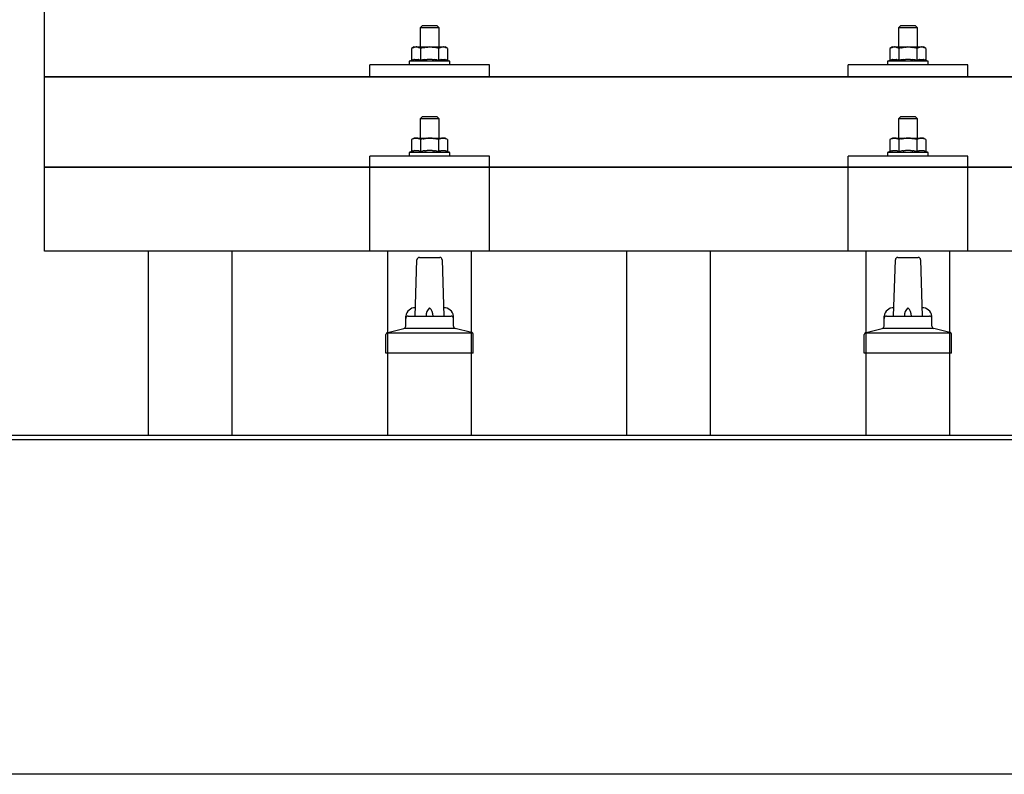
# Model space of a CAD drawing. Units: millimetres. Extents: x 0 to 25230, y 0 to 17820.
# Drawn here: x 3056 to 3468, y 8056 to 8371 of the extents above; entities that cross this region are included whole.
import ezdxf

# ---------------------------------------------------------------- set-up
doc = ezdxf.new("R2010")
doc.units = ezdxf.units.MM
doc.layers.add('YKK_13', color=4, linetype='Continuous', lineweight=30)
doc.layers.add('YKK_A1', color=4, linetype='Continuous', lineweight=30)

msp = doc.modelspace()

# ---------------------------------------------------------------- linework, layer by layer
at = {"layer": 'YKK_13'}
for p, q in [((3066.61, 8274.77), (3066.61, 8462.63)), ((3224.61, 8369.06), (3223.61, 8368.06)), ((3224.61, 8369.06), (3230.61, 8369.06)), ((3230.61, 8369.06), (3231.61, 8368.06)), ((3424.61, 8369.06), (3423.61, 8368.06)), ((3424.61, 8369.06), (3430.61, 8369.06)), ((3430.61, 8369.06), (3431.61, 8368.06)), ((3231.61, 8368.06), (3223.61, 8368.06)), ((3223.61, 8368.06), (3223.61, 8360.06)), ((3231.61, 8360.06), (3231.61, 8368.06)), ((3431.61, 8368.06), (3423.61, 8368.06)), ((3423.61, 8368.06), (3423.61, 8360.06)), ((3431.61, 8360.06), (3431.61, 8368.06)), ((3221.11, 8360.06), (3220.1, 8359.47)), ((3220.72, 8359.8), (3220.1, 8359.47)), ((3220.1, 8359.47), (3220.1, 8354.47)), ((3220.72, 8359.8), (3220.78, 8359.83)), ((3220.78, 8359.83), (3220.84, 8359.86)), ((3220.84, 8359.86), (3220.9, 8359.89)), ((3220.9, 8359.89), (3220.96, 8359.91)), ((3220.96, 8359.91), (3221.03, 8359.93)), ((3221.03, 8359.93), (3221.09, 8359.95)), ((3221.09, 8359.95), (3221.15, 8359.96)), ((3221.11, 8360.06), (3234.11, 8360.06)), ((3221.15, 8359.96), (3221.21, 8359.98)), ((3221.21, 8359.98), (3221.28, 8359.99)), ((3221.28, 8359.99), (3221.34, 8359.99)), ((3221.98, 8360.06), (3221.34, 8359.99)), ((3222.23, 8360.05), (3222.04, 8360.05)), ((3222.31, 8360.04), (3222.23, 8360.05)), ((3222.4, 8360.03), (3222.31, 8360.04)), ((3222.5, 8360.02), (3222.4, 8360.03)), ((3222.68, 8359.99), (3222.5, 8360.02)), ((3222.68, 8359.99), (3222.74, 8359.97)), ((3222.74, 8359.97), (3222.8, 8359.96)), ((3222.8, 8359.96), (3222.87, 8359.94)), ((3222.87, 8359.94), (3222.93, 8359.92)), ((3222.93, 8359.92), (3222.99, 8359.9)), ((3222.99, 8359.9), (3223.05, 8359.88)), ((3223.05, 8359.88), (3223.11, 8359.86)), ((3223.11, 8359.86), (3223.17, 8359.83)), ((3223.17, 8359.83), (3223.23, 8359.8)), ((3223.86, 8359.47), (3223.23, 8359.8)), ((3224.89, 8359.75), (3223.86, 8359.47)), ((3223.86, 8359.47), (3223.86, 8354.47)), ((3224.89, 8359.75), (3224.99, 8359.77)), ((3224.99, 8359.77), (3225.09, 8359.79)), ((3225.09, 8359.79), (3225.2, 8359.82)), ((3225.2, 8359.82), (3225.3, 8359.84)), ((3225.3, 8359.84), (3225.42, 8359.86)), ((3225.42, 8359.86), (3225.53, 8359.88)), ((3225.53, 8359.88), (3225.65, 8359.9)), ((3225.65, 8359.9), (3225.77, 8359.92)), ((3225.77, 8359.92), (3225.89, 8359.94)), ((3226.14, 8359.97), (3225.89, 8359.94)), ((3226.14, 8359.97), (3226.25, 8359.98)), ((3226.25, 8359.98), (3226.36, 8360)), ((3226.36, 8360), (3226.47, 8360.01)), ((3226.47, 8360.01), (3226.57, 8360.02)), ((3226.57, 8360.02), (3226.66, 8360.02)), ((3226.66, 8360.02), (3226.75, 8360.03)), ((3226.75, 8360.03), (3226.84, 8360.04)), ((3227.61, 8360.06), (3226.84, 8360.04)), ((3228.7, 8360.01), (3227.61, 8360.06)), ((3228.7, 8360.01), (3228.81, 8360)), ((3228.81, 8360), (3228.91, 8359.99)), ((3228.91, 8359.99), (3229.02, 8359.98)), ((3229.02, 8359.98), (3229.13, 8359.97)), ((3229.13, 8359.97), (3229.25, 8359.96)), ((3229.25, 8359.96), (3229.36, 8359.94)), ((3229.36, 8359.94), (3229.48, 8359.92)), ((3229.48, 8359.92), (3229.6, 8359.9)), ((3229.6, 8359.9), (3229.73, 8359.87)), ((3230.08, 8359.8), (3229.73, 8359.87)), ((3230.29, 8359.76), (3230.08, 8359.8)), ((3230.48, 8359.71), (3230.29, 8359.76)), ((3230.65, 8359.67), (3230.48, 8359.71)), ((3231.36, 8359.47), (3230.65, 8359.67)), ((3231.97, 8359.8), (3231.36, 8359.47)), ((3231.36, 8359.47), (3231.36, 8354.47)), ((3231.97, 8359.8), (3232.04, 8359.83)), ((3232.04, 8359.83), (3232.1, 8359.86)), ((3232.1, 8359.86), (3232.16, 8359.89)), ((3232.16, 8359.89), (3232.22, 8359.91)), ((3232.22, 8359.91), (3232.28, 8359.93)), ((3232.28, 8359.93), (3232.35, 8359.95)), ((3232.35, 8359.95), (3232.41, 8359.96)), ((3232.41, 8359.96), (3232.47, 8359.98)), ((3232.47, 8359.98), (3232.54, 8359.99)), ((3232.54, 8359.99), (3232.6, 8359.99)), ((3233.24, 8360.06), (3232.6, 8359.99)), ((3233.49, 8360.05), (3233.3, 8360.05)), ((3233.57, 8360.04), (3233.49, 8360.05)), ((3233.66, 8360.03), (3233.57, 8360.04)), ((3233.76, 8360.02), (3233.66, 8360.03)), ((3233.94, 8359.99), (3233.76, 8360.02)), ((3233.94, 8359.99), (3234, 8359.97)), ((3234, 8359.97), (3234.06, 8359.96)), ((3234.06, 8359.96), (3234.13, 8359.94)), ((3235.12, 8359.47), (3234.11, 8360.06)), ((3234.13, 8359.94), (3234.19, 8359.92)), ((3234.19, 8359.92), (3234.25, 8359.9)), ((3234.25, 8359.9), (3234.31, 8359.88)), ((3234.31, 8359.88), (3234.37, 8359.86)), ((3234.37, 8359.86), (3234.43, 8359.83)), ((3234.43, 8359.83), (3234.48, 8359.8)), ((3235.12, 8359.47), (3234.48, 8359.8)), ((3235.12, 8359.47), (3235.12, 8354.47)), ((3421.11, 8360.06), (3420.1, 8359.47)), ((3420.72, 8359.8), (3420.1, 8359.47)), ((3420.1, 8359.47), (3420.1, 8354.47)), ((3420.72, 8359.8), (3420.78, 8359.83)), ((3420.78, 8359.83), (3420.84, 8359.86)), ((3420.84, 8359.86), (3420.9, 8359.89)), ((3420.9, 8359.89), (3420.96, 8359.91)), ((3420.96, 8359.91), (3421.03, 8359.93)), ((3421.03, 8359.93), (3421.09, 8359.95)), ((3421.09, 8359.95), (3421.15, 8359.96)), ((3421.11, 8360.06), (3434.11, 8360.06)), ((3421.15, 8359.96), (3421.21, 8359.98)), ((3421.21, 8359.98), (3421.28, 8359.99)), ((3421.28, 8359.99), (3421.34, 8359.99)), ((3421.98, 8360.06), (3421.34, 8359.99)), ((3422.23, 8360.05), (3422.04, 8360.05)), ((3422.31, 8360.04), (3422.23, 8360.05)), ((3422.4, 8360.03), (3422.31, 8360.04)), ((3422.5, 8360.02), (3422.4, 8360.03)), ((3422.68, 8359.99), (3422.5, 8360.02)), ((3422.68, 8359.99), (3422.74, 8359.97)), ((3422.74, 8359.97), (3422.8, 8359.96)), ((3422.8, 8359.96), (3422.87, 8359.94)), ((3422.87, 8359.94), (3422.93, 8359.92)), ((3422.93, 8359.92), (3422.99, 8359.9)), ((3422.99, 8359.9), (3423.05, 8359.88)), ((3423.05, 8359.88), (3423.11, 8359.86)), ((3423.11, 8359.86), (3423.17, 8359.83)), ((3423.17, 8359.83), (3423.23, 8359.8)), ((3423.86, 8359.47), (3423.23, 8359.8)), ((3424.89, 8359.75), (3423.86, 8359.47)), ((3423.86, 8359.47), (3423.86, 8354.47)), ((3424.89, 8359.75), (3424.99, 8359.77)), ((3424.99, 8359.77), (3425.09, 8359.79)), ((3425.09, 8359.79), (3425.2, 8359.82)), ((3425.2, 8359.82), (3425.3, 8359.84)), ((3425.3, 8359.84), (3425.42, 8359.86)), ((3425.42, 8359.86), (3425.53, 8359.88)), ((3425.53, 8359.88), (3425.65, 8359.9)), ((3425.65, 8359.9), (3425.77, 8359.92)), ((3425.77, 8359.92), (3425.89, 8359.94)), ((3426.14, 8359.97), (3425.89, 8359.94)), ((3426.14, 8359.97), (3426.25, 8359.98)), ((3426.25, 8359.98), (3426.36, 8360)), ((3426.36, 8360), (3426.47, 8360.01)), ((3426.47, 8360.01), (3426.57, 8360.02)), ((3426.57, 8360.02), (3426.66, 8360.02)), ((3426.66, 8360.02), (3426.75, 8360.03)), ((3426.75, 8360.03), (3426.84, 8360.04)), ((3427.61, 8360.06), (3426.84, 8360.04)), ((3428.7, 8360.01), (3427.61, 8360.06)), ((3428.7, 8360.01), (3428.81, 8360)), ((3428.81, 8360), (3428.91, 8359.99)), ((3428.91, 8359.99), (3429.02, 8359.98)), ((3429.02, 8359.98), (3429.13, 8359.97)), ((3429.13, 8359.97), (3429.25, 8359.96)), ((3429.25, 8359.96), (3429.36, 8359.94)), ((3429.36, 8359.94), (3429.48, 8359.92)), ((3429.48, 8359.92), (3429.6, 8359.9)), ((3429.6, 8359.9), (3429.73, 8359.87)), ((3430.08, 8359.8), (3429.73, 8359.87)), ((3430.29, 8359.76), (3430.08, 8359.8)), ((3430.48, 8359.71), (3430.29, 8359.76)), ((3430.65, 8359.67), (3430.48, 8359.71)), ((3431.36, 8359.47), (3430.65, 8359.67)), ((3431.97, 8359.8), (3431.36, 8359.47)), ((3431.36, 8359.47), (3431.36, 8354.47)), ((3431.97, 8359.8), (3432.04, 8359.83)), ((3432.04, 8359.83), (3432.1, 8359.86)), ((3432.1, 8359.86), (3432.16, 8359.89)), ((3432.16, 8359.89), (3432.22, 8359.91)), ((3432.22, 8359.91), (3432.28, 8359.93)), ((3432.28, 8359.93), (3432.35, 8359.95)), ((3432.35, 8359.95), (3432.41, 8359.96)), ((3432.41, 8359.96), (3432.47, 8359.98)), ((3432.47, 8359.98), (3432.54, 8359.99)), ((3432.54, 8359.99), (3432.6, 8359.99)), ((3433.24, 8360.06), (3432.6, 8359.99)), ((3433.49, 8360.05), (3433.3, 8360.05)), ((3433.57, 8360.04), (3433.49, 8360.05)), ((3433.66, 8360.03), (3433.57, 8360.04)), ((3433.76, 8360.02), (3433.66, 8360.03)), ((3433.94, 8359.99), (3433.76, 8360.02)), ((3433.94, 8359.99), (3434, 8359.97)), ((3434, 8359.97), (3434.06, 8359.96)), ((3434.06, 8359.96), (3434.13, 8359.94)), ((3435.12, 8359.47), (3434.11, 8360.06)), ((3434.13, 8359.94), (3434.19, 8359.92)), ((3434.19, 8359.92), (3434.25, 8359.9)), ((3434.25, 8359.9), (3434.31, 8359.88)), ((3434.31, 8359.88), (3434.37, 8359.86)), ((3434.37, 8359.86), (3434.43, 8359.83)), ((3434.43, 8359.83), (3434.48, 8359.8)), ((3435.12, 8359.47), (3434.48, 8359.8)), ((3435.12, 8359.47), (3435.12, 8354.47)), ((3202.61, 8347.53), (3202.61, 8352.56)), ((3252.61, 8352.56), (3202.61, 8352.56)), ((3220.1, 8354.47), (3219.11, 8354.06)), ((3219.11, 8354.06), (3219.11, 8352.56)), ((3236.11, 8354.06), (3219.11, 8354.06)), ((3236.11, 8352.56), (3219.11, 8352.56)), ((3220.66, 8354.67), (3220.1, 8354.47)), ((3220.66, 8354.67), (3220.71, 8354.69)), ((3220.71, 8354.69), (3220.77, 8354.71)), ((3220.77, 8354.71), (3220.83, 8354.73)), ((3220.83, 8354.73), (3220.89, 8354.74)), ((3220.89, 8354.74), (3220.95, 8354.76)), ((3220.95, 8354.76), (3221.02, 8354.78)), ((3221.02, 8354.78), (3221.09, 8354.79)), ((3221.24, 8354.82), (3221.09, 8354.79)), ((3221.24, 8354.82), (3221.32, 8354.84)), ((3221.32, 8354.84), (3221.4, 8354.85)), ((3221.4, 8354.85), (3221.47, 8354.86)), ((3221.47, 8354.86), (3221.55, 8354.87)), ((3221.55, 8354.87), (3221.63, 8354.87)), ((3221.63, 8354.87), (3221.71, 8354.88)), ((3221.71, 8354.88), (3221.78, 8354.88)), ((3221.78, 8354.88), (3221.86, 8354.89)), ((3221.86, 8354.89), (3221.94, 8354.89)), ((3221.94, 8354.89), (3222.02, 8354.89)), ((3222.02, 8354.89), (3222.1, 8354.89)), ((3222.1, 8354.89), (3222.17, 8354.88)), ((3222.17, 8354.88), (3222.25, 8354.88)), ((3222.25, 8354.88), (3222.33, 8354.87)), ((3222.33, 8354.87), (3222.4, 8354.87)), ((3222.4, 8354.87), (3222.48, 8354.86)), ((3222.48, 8354.86), (3222.56, 8354.85)), ((3222.56, 8354.85), (3222.63, 8354.84)), ((3222.63, 8354.84), (3222.71, 8354.82)), ((3222.71, 8354.82), (3222.78, 8354.81)), ((3222.93, 8354.78), (3222.78, 8354.81)), ((3223.06, 8354.75), (3222.93, 8354.78)), ((3223.06, 8354.75), (3223.12, 8354.73)), ((3223.12, 8354.73), (3223.18, 8354.71)), ((3223.18, 8354.71), (3223.24, 8354.7)), ((3223.24, 8354.7), (3223.29, 8354.68)), ((3223.29, 8354.68), (3223.35, 8354.66)), ((3223.86, 8354.47), (3223.35, 8354.66)), ((3224.7, 8354.63), (3223.86, 8354.47)), ((3224.98, 8354.68), (3224.7, 8354.63)), ((3225.3, 8354.73), (3224.98, 8354.68)), ((3225.67, 8354.78), (3225.3, 8354.73)), ((3225.67, 8354.78), (3225.79, 8354.79)), ((3225.79, 8354.79), (3225.91, 8354.8)), ((3225.91, 8354.8), (3226.02, 8354.82)), ((3226.02, 8354.82), (3226.13, 8354.83)), ((3226.13, 8354.83), (3226.24, 8354.84)), ((3226.24, 8354.84), (3226.35, 8354.84)), ((3226.35, 8354.84), (3226.45, 8354.85)), ((3226.45, 8354.85), (3226.55, 8354.85)), ((3227.61, 8354.88), (3226.55, 8354.85)), ((3228.66, 8354.85), (3227.61, 8354.88)), ((3228.66, 8354.85), (3228.76, 8354.85)), ((3228.76, 8354.85), (3228.86, 8354.84)), ((3228.86, 8354.84), (3228.96, 8354.84)), ((3228.96, 8354.84), (3229.07, 8354.83)), ((3229.07, 8354.83), (3229.18, 8354.82)), ((3229.18, 8354.82), (3229.3, 8354.8)), ((3229.3, 8354.8), (3229.42, 8354.79)), ((3229.42, 8354.79), (3229.54, 8354.78)), ((3229.54, 8354.78), (3229.66, 8354.76)), ((3230.02, 8354.71), (3229.66, 8354.76)), ((3230.33, 8354.66), (3230.02, 8354.71)), ((3230.59, 8354.62), (3230.33, 8354.66)), ((3231.36, 8354.47), (3230.59, 8354.62)), ((3231.91, 8354.67), (3231.36, 8354.47)), ((3231.91, 8354.67), (3231.97, 8354.69)), ((3231.97, 8354.69), (3232.03, 8354.71)), ((3232.03, 8354.71), (3232.09, 8354.73)), ((3232.09, 8354.73), (3232.15, 8354.74)), ((3232.15, 8354.74), (3232.21, 8354.76)), ((3232.21, 8354.76), (3232.28, 8354.78)), ((3232.28, 8354.78), (3232.35, 8354.79)), ((3232.5, 8354.82), (3232.35, 8354.79)), ((3232.5, 8354.82), (3232.58, 8354.84)), ((3232.58, 8354.84), (3232.65, 8354.85)), ((3232.65, 8354.85), (3232.73, 8354.86)), ((3232.73, 8354.86), (3232.81, 8354.87)), ((3232.81, 8354.87), (3232.89, 8354.87)), ((3232.89, 8354.87), (3232.96, 8354.88)), ((3232.96, 8354.88), (3233.04, 8354.88)), ((3233.04, 8354.88), (3233.12, 8354.89)), ((3233.12, 8354.89), (3233.2, 8354.89)), ((3233.2, 8354.89), (3233.28, 8354.89)), ((3233.28, 8354.89), (3233.35, 8354.89)), ((3233.35, 8354.89), (3233.43, 8354.88)), ((3233.43, 8354.88), (3233.51, 8354.88)), ((3233.51, 8354.88), (3233.59, 8354.87)), ((3233.59, 8354.87), (3233.66, 8354.87)), ((3233.66, 8354.87), (3233.74, 8354.86)), ((3233.74, 8354.86), (3233.81, 8354.85)), ((3233.81, 8354.85), (3233.89, 8354.84)), ((3233.89, 8354.84), (3233.97, 8354.82)), ((3233.97, 8354.82), (3234.04, 8354.81)), ((3234.18, 8354.78), (3234.04, 8354.81)), ((3234.32, 8354.75), (3234.18, 8354.78)), ((3234.32, 8354.75), (3234.38, 8354.73)), ((3234.38, 8354.73), (3234.44, 8354.71)), ((3234.44, 8354.71), (3234.5, 8354.7)), ((3234.5, 8354.7), (3234.55, 8354.68)), ((3234.55, 8354.68), (3234.61, 8354.66)), ((3235.12, 8354.47), (3234.61, 8354.66)), ((3236.11, 8354.06), (3235.12, 8354.47)), ((3236.11, 8352.56), (3236.11, 8354.06)), ((3252.61, 8347.53), (3252.61, 8352.56)), ((3402.61, 8347.53), (3402.61, 8352.56)), ((3452.61, 8352.56), (3402.61, 8352.56)), ((3420.1, 8354.47), (3419.11, 8354.06)), ((3419.11, 8354.06), (3419.11, 8352.56)), ((3436.11, 8354.06), (3419.11, 8354.06)), ((3436.11, 8352.56), (3419.11, 8352.56)), ((3420.66, 8354.67), (3420.1, 8354.47)), ((3420.66, 8354.67), (3420.71, 8354.69)), ((3420.71, 8354.69), (3420.77, 8354.71)), ((3420.77, 8354.71), (3420.83, 8354.73)), ((3420.83, 8354.73), (3420.89, 8354.74)), ((3420.89, 8354.74), (3420.95, 8354.76)), ((3420.95, 8354.76), (3421.02, 8354.78)), ((3421.02, 8354.78), (3421.09, 8354.79)), ((3421.24, 8354.82), (3421.09, 8354.79)), ((3421.24, 8354.82), (3421.32, 8354.84)), ((3421.32, 8354.84), (3421.4, 8354.85)), ((3421.4, 8354.85), (3421.47, 8354.86)), ((3421.47, 8354.86), (3421.55, 8354.87)), ((3421.55, 8354.87), (3421.63, 8354.87)), ((3421.63, 8354.87), (3421.71, 8354.88)), ((3421.71, 8354.88), (3421.78, 8354.88)), ((3421.78, 8354.88), (3421.86, 8354.89)), ((3421.86, 8354.89), (3421.94, 8354.89)), ((3421.94, 8354.89), (3422.02, 8354.89)), ((3422.02, 8354.89), (3422.1, 8354.89)), ((3422.1, 8354.89), (3422.17, 8354.88)), ((3422.17, 8354.88), (3422.25, 8354.88)), ((3422.25, 8354.88), (3422.33, 8354.87)), ((3422.33, 8354.87), (3422.4, 8354.87)), ((3422.4, 8354.87), (3422.48, 8354.86)), ((3422.48, 8354.86), (3422.56, 8354.85)), ((3422.56, 8354.85), (3422.63, 8354.84)), ((3422.63, 8354.84), (3422.71, 8354.82)), ((3422.71, 8354.82), (3422.78, 8354.81)), ((3422.93, 8354.78), (3422.78, 8354.81)), ((3423.06, 8354.75), (3422.93, 8354.78)), ((3423.06, 8354.75), (3423.12, 8354.73)), ((3423.12, 8354.73), (3423.18, 8354.71)), ((3423.18, 8354.71), (3423.24, 8354.7)), ((3423.24, 8354.7), (3423.29, 8354.68)), ((3423.29, 8354.68), (3423.35, 8354.66)), ((3423.86, 8354.47), (3423.35, 8354.66)), ((3424.7, 8354.63), (3423.86, 8354.47)), ((3424.98, 8354.68), (3424.7, 8354.63)), ((3425.3, 8354.73), (3424.98, 8354.68)), ((3425.67, 8354.78), (3425.3, 8354.73)), ((3425.67, 8354.78), (3425.79, 8354.79)), ((3425.79, 8354.79), (3425.91, 8354.8)), ((3425.91, 8354.8), (3426.02, 8354.82)), ((3426.02, 8354.82), (3426.13, 8354.83)), ((3426.13, 8354.83), (3426.24, 8354.84)), ((3426.24, 8354.84), (3426.35, 8354.84)), ((3426.35, 8354.84), (3426.45, 8354.85)), ((3426.45, 8354.85), (3426.55, 8354.85)), ((3427.61, 8354.88), (3426.55, 8354.85)), ((3428.66, 8354.85), (3427.61, 8354.88)), ((3428.66, 8354.85), (3428.76, 8354.85)), ((3428.76, 8354.85), (3428.86, 8354.84)), ((3428.86, 8354.84), (3428.96, 8354.84)), ((3428.96, 8354.84), (3429.07, 8354.83)), ((3429.07, 8354.83), (3429.18, 8354.82)), ((3429.18, 8354.82), (3429.3, 8354.8)), ((3429.3, 8354.8), (3429.42, 8354.79)), ((3429.42, 8354.79), (3429.54, 8354.78)), ((3429.54, 8354.78), (3429.66, 8354.76)), ((3430.02, 8354.71), (3429.66, 8354.76)), ((3430.33, 8354.66), (3430.02, 8354.71)), ((3430.59, 8354.62), (3430.33, 8354.66)), ((3431.36, 8354.47), (3430.59, 8354.62)), ((3431.91, 8354.67), (3431.36, 8354.47)), ((3431.91, 8354.67), (3431.97, 8354.69)), ((3431.97, 8354.69), (3432.03, 8354.71)), ((3432.03, 8354.71), (3432.09, 8354.73)), ((3432.09, 8354.73), (3432.15, 8354.74)), ((3432.15, 8354.74), (3432.21, 8354.76)), ((3432.21, 8354.76), (3432.28, 8354.78)), ((3432.28, 8354.78), (3432.35, 8354.79)), ((3432.5, 8354.82), (3432.35, 8354.79)), ((3432.5, 8354.82), (3432.58, 8354.84)), ((3432.58, 8354.84), (3432.65, 8354.85)), ((3432.65, 8354.85), (3432.73, 8354.86)), ((3432.73, 8354.86), (3432.81, 8354.87)), ((3432.81, 8354.87), (3432.89, 8354.87)), ((3432.89, 8354.87), (3432.96, 8354.88)), ((3432.96, 8354.88), (3433.04, 8354.88)), ((3433.04, 8354.88), (3433.12, 8354.89)), ((3433.12, 8354.89), (3433.2, 8354.89)), ((3433.2, 8354.89), (3433.28, 8354.89)), ((3433.28, 8354.89), (3433.35, 8354.89)), ((3433.35, 8354.89), (3433.43, 8354.88)), ((3433.43, 8354.88), (3433.51, 8354.88)), ((3433.51, 8354.88), (3433.59, 8354.87)), ((3433.59, 8354.87), (3433.66, 8354.87)), ((3433.66, 8354.87), (3433.74, 8354.86)), ((3433.74, 8354.86), (3433.81, 8354.85)), ((3433.81, 8354.85), (3433.89, 8354.84)), ((3433.89, 8354.84), (3433.97, 8354.82)), ((3433.97, 8354.82), (3434.04, 8354.81)), ((3434.18, 8354.78), (3434.04, 8354.81)), ((3434.32, 8354.75), (3434.18, 8354.78)), ((3434.32, 8354.75), (3434.38, 8354.73)), ((3434.38, 8354.73), (3434.44, 8354.71)), ((3434.44, 8354.71), (3434.5, 8354.7)), ((3434.5, 8354.7), (3434.55, 8354.68)), ((3434.55, 8354.68), (3434.61, 8354.66)), ((3435.12, 8354.47), (3434.61, 8354.66)), ((3436.11, 8354.06), (3435.12, 8354.47)), ((3436.11, 8352.56), (3436.11, 8354.06)), ((3452.61, 8347.53), (3452.61, 8352.56)), ((3066.61, 8347.53), (4788.61, 8347.53)), ((4788.61, 8347.53), (3066.61, 8347.53)), ((3252.61, 8347.53), (3202.61, 8347.53)), ((3452.61, 8347.53), (3402.61, 8347.53)), ((3224.61, 8330.97), (3223.61, 8329.97)), ((3231.61, 8329.97), (3223.61, 8329.97)), ((3223.61, 8329.97), (3223.61, 8321.97)), ((3224.61, 8330.97), (3230.61, 8330.97)), ((3230.61, 8330.97), (3231.61, 8329.97)), ((3231.61, 8321.97), (3231.61, 8329.97)), ((3424.61, 8330.97), (3423.61, 8329.97)), ((3431.61, 8329.97), (3423.61, 8329.97)), ((3423.61, 8329.97), (3423.61, 8321.97)), ((3424.61, 8330.97), (3430.61, 8330.97)), ((3430.61, 8330.97), (3431.61, 8329.97)), ((3431.61, 8321.97), (3431.61, 8329.97)), ((3221.11, 8321.97), (3220.1, 8321.39)), ((3220.72, 8321.71), (3220.1, 8321.39)), ((3220.1, 8321.39), (3220.1, 8316.38)), ((3220.72, 8321.71), (3220.78, 8321.75)), ((3220.78, 8321.75), (3220.84, 8321.78)), ((3220.84, 8321.78), (3220.9, 8321.8)), ((3220.9, 8321.8), (3220.96, 8321.82)), ((3220.96, 8321.82), (3221.03, 8321.85)), ((3221.03, 8321.85), (3221.09, 8321.86)), ((3221.09, 8321.86), (3221.15, 8321.88)), ((3221.11, 8321.97), (3234.11, 8321.97)), ((3221.15, 8321.88), (3221.21, 8321.89)), ((3221.21, 8321.89), (3221.28, 8321.9)), ((3221.28, 8321.9), (3221.34, 8321.91)), ((3221.98, 8321.97), (3221.34, 8321.91)), ((3222.23, 8321.97), (3222.04, 8321.97)), ((3222.31, 8321.96), (3222.23, 8321.97)), ((3222.4, 8321.95), (3222.31, 8321.96)), ((3222.5, 8321.93), (3222.4, 8321.95)), ((3222.68, 8321.9), (3222.5, 8321.93)), ((3222.68, 8321.9), (3222.74, 8321.89)), ((3222.74, 8321.89), (3222.8, 8321.87)), ((3222.8, 8321.87), (3222.87, 8321.85)), ((3222.87, 8321.85), (3222.93, 8321.84)), ((3222.93, 8321.84), (3222.99, 8321.82)), ((3222.99, 8321.82), (3223.05, 8321.79)), ((3223.05, 8321.79), (3223.11, 8321.77)), ((3223.11, 8321.77), (3223.17, 8321.74)), ((3223.17, 8321.74), (3223.23, 8321.72)), ((3223.86, 8321.39), (3223.23, 8321.72)), ((3224.89, 8321.66), (3223.86, 8321.39)), ((3223.86, 8321.39), (3223.86, 8316.38)), ((3224.89, 8321.66), (3224.99, 8321.69)), ((3224.99, 8321.69), (3225.09, 8321.71)), ((3225.09, 8321.71), (3225.2, 8321.73)), ((3225.2, 8321.73), (3225.3, 8321.75)), ((3225.3, 8321.75), (3225.42, 8321.77)), ((3225.42, 8321.77), (3225.53, 8321.79)), ((3225.53, 8321.79), (3225.65, 8321.81)), ((3225.65, 8321.81), (3225.77, 8321.83)), ((3225.77, 8321.83), (3225.89, 8321.85)), ((3226.14, 8321.89), (3225.89, 8321.85)), ((3226.14, 8321.89), (3226.25, 8321.9)), ((3226.25, 8321.9), (3226.36, 8321.91)), ((3226.36, 8321.91), (3226.47, 8321.92)), ((3226.47, 8321.92), (3226.57, 8321.93)), ((3226.57, 8321.93), (3226.66, 8321.94)), ((3226.66, 8321.94), (3226.75, 8321.95)), ((3226.75, 8321.95), (3226.84, 8321.95)), ((3227.61, 8321.97), (3226.84, 8321.95)), ((3228.7, 8321.93), (3227.61, 8321.97)), ((3228.7, 8321.93), (3228.81, 8321.92)), ((3228.81, 8321.92), (3228.91, 8321.91)), ((3228.91, 8321.91), (3229.02, 8321.9)), ((3229.02, 8321.9), (3229.13, 8321.89)), ((3229.13, 8321.89), (3229.25, 8321.87)), ((3229.25, 8321.87), (3229.36, 8321.85)), ((3229.36, 8321.85), (3229.48, 8321.83)), ((3229.48, 8321.83), (3229.6, 8321.81)), ((3229.6, 8321.81), (3229.73, 8321.79)), ((3230.08, 8321.72), (3229.73, 8321.79)), ((3230.29, 8321.67), (3230.08, 8321.72)), ((3230.48, 8321.63), (3230.29, 8321.67)), ((3230.65, 8321.58), (3230.48, 8321.63)), ((3231.36, 8321.39), (3230.65, 8321.58)), ((3231.97, 8321.71), (3231.36, 8321.39)), ((3231.36, 8321.39), (3231.36, 8316.38)), ((3231.97, 8321.71), (3232.04, 8321.75)), ((3232.04, 8321.75), (3232.1, 8321.78)), ((3232.1, 8321.78), (3232.16, 8321.8)), ((3232.16, 8321.8), (3232.22, 8321.82)), ((3232.22, 8321.82), (3232.28, 8321.85)), ((3232.28, 8321.85), (3232.35, 8321.86)), ((3232.35, 8321.86), (3232.41, 8321.88)), ((3232.41, 8321.88), (3232.47, 8321.89)), ((3232.47, 8321.89), (3232.54, 8321.9)), ((3232.54, 8321.9), (3232.6, 8321.91)), ((3233.24, 8321.97), (3232.6, 8321.91)), ((3233.49, 8321.97), (3233.3, 8321.97)), ((3233.57, 8321.96), (3233.49, 8321.97)), ((3233.66, 8321.95), (3233.57, 8321.96)), ((3233.76, 8321.93), (3233.66, 8321.95)), ((3233.94, 8321.9), (3233.76, 8321.93)), ((3233.94, 8321.9), (3234, 8321.89)), ((3234, 8321.89), (3234.06, 8321.87)), ((3234.06, 8321.87), (3234.13, 8321.85)), ((3235.12, 8321.39), (3234.11, 8321.97)), ((3234.13, 8321.85), (3234.19, 8321.84)), ((3234.19, 8321.84), (3234.25, 8321.82)), ((3234.25, 8321.82), (3234.31, 8321.79)), ((3234.31, 8321.79), (3234.37, 8321.77)), ((3234.37, 8321.77), (3234.43, 8321.74)), ((3234.43, 8321.74), (3234.48, 8321.72)), ((3235.12, 8321.39), (3234.48, 8321.72)), ((3235.12, 8321.39), (3235.12, 8316.38)), ((3421.11, 8321.97), (3420.1, 8321.39)), ((3420.72, 8321.71), (3420.1, 8321.39)), ((3420.1, 8321.39), (3420.1, 8316.38)), ((3420.72, 8321.71), (3420.78, 8321.75)), ((3420.78, 8321.75), (3420.84, 8321.78)), ((3420.84, 8321.78), (3420.9, 8321.8)), ((3420.9, 8321.8), (3420.96, 8321.82)), ((3420.96, 8321.82), (3421.03, 8321.85)), ((3421.03, 8321.85), (3421.09, 8321.86)), ((3421.09, 8321.86), (3421.15, 8321.88)), ((3421.11, 8321.97), (3434.11, 8321.97)), ((3421.15, 8321.88), (3421.21, 8321.89)), ((3421.21, 8321.89), (3421.28, 8321.9)), ((3421.28, 8321.9), (3421.34, 8321.91)), ((3421.98, 8321.97), (3421.34, 8321.91)), ((3422.23, 8321.97), (3422.04, 8321.97)), ((3422.31, 8321.96), (3422.23, 8321.97)), ((3422.4, 8321.95), (3422.31, 8321.96)), ((3422.5, 8321.93), (3422.4, 8321.95)), ((3422.68, 8321.9), (3422.5, 8321.93)), ((3422.68, 8321.9), (3422.74, 8321.89)), ((3422.74, 8321.89), (3422.8, 8321.87)), ((3422.8, 8321.87), (3422.87, 8321.85)), ((3422.87, 8321.85), (3422.93, 8321.84)), ((3422.93, 8321.84), (3422.99, 8321.82)), ((3422.99, 8321.82), (3423.05, 8321.79)), ((3423.05, 8321.79), (3423.11, 8321.77)), ((3423.11, 8321.77), (3423.17, 8321.74)), ((3423.17, 8321.74), (3423.23, 8321.72)), ((3423.86, 8321.39), (3423.23, 8321.72)), ((3424.89, 8321.66), (3423.86, 8321.39)), ((3423.86, 8321.39), (3423.86, 8316.38)), ((3424.89, 8321.66), (3424.99, 8321.69)), ((3424.99, 8321.69), (3425.09, 8321.71)), ((3425.09, 8321.71), (3425.2, 8321.73)), ((3425.2, 8321.73), (3425.3, 8321.75)), ((3425.3, 8321.75), (3425.42, 8321.77)), ((3425.42, 8321.77), (3425.53, 8321.79)), ((3425.53, 8321.79), (3425.65, 8321.81)), ((3425.65, 8321.81), (3425.77, 8321.83)), ((3425.77, 8321.83), (3425.89, 8321.85)), ((3426.14, 8321.89), (3425.89, 8321.85)), ((3426.14, 8321.89), (3426.25, 8321.9)), ((3426.25, 8321.9), (3426.36, 8321.91)), ((3426.36, 8321.91), (3426.47, 8321.92)), ((3426.47, 8321.92), (3426.57, 8321.93)), ((3426.57, 8321.93), (3426.66, 8321.94)), ((3426.66, 8321.94), (3426.75, 8321.95)), ((3426.75, 8321.95), (3426.84, 8321.95)), ((3427.61, 8321.97), (3426.84, 8321.95)), ((3428.7, 8321.93), (3427.61, 8321.97)), ((3428.7, 8321.93), (3428.81, 8321.92)), ((3428.81, 8321.92), (3428.91, 8321.91)), ((3428.91, 8321.91), (3429.02, 8321.9)), ((3429.02, 8321.9), (3429.13, 8321.89)), ((3429.13, 8321.89), (3429.25, 8321.87)), ((3429.25, 8321.87), (3429.36, 8321.85)), ((3429.36, 8321.85), (3429.48, 8321.83)), ((3429.48, 8321.83), (3429.6, 8321.81)), ((3429.6, 8321.81), (3429.73, 8321.79)), ((3430.08, 8321.72), (3429.73, 8321.79)), ((3430.29, 8321.67), (3430.08, 8321.72)), ((3430.48, 8321.63), (3430.29, 8321.67)), ((3430.65, 8321.58), (3430.48, 8321.63)), ((3431.36, 8321.39), (3430.65, 8321.58)), ((3431.97, 8321.71), (3431.36, 8321.39)), ((3431.36, 8321.39), (3431.36, 8316.38)), ((3431.97, 8321.71), (3432.04, 8321.75)), ((3432.04, 8321.75), (3432.1, 8321.78)), ((3432.1, 8321.78), (3432.16, 8321.8)), ((3432.16, 8321.8), (3432.22, 8321.82)), ((3432.22, 8321.82), (3432.28, 8321.85)), ((3432.28, 8321.85), (3432.35, 8321.86)), ((3432.35, 8321.86), (3432.41, 8321.88)), ((3432.41, 8321.88), (3432.47, 8321.89)), ((3432.47, 8321.89), (3432.54, 8321.9)), ((3432.54, 8321.9), (3432.6, 8321.91)), ((3433.24, 8321.97), (3432.6, 8321.91)), ((3433.49, 8321.97), (3433.3, 8321.97)), ((3433.57, 8321.96), (3433.49, 8321.97)), ((3433.66, 8321.95), (3433.57, 8321.96)), ((3433.76, 8321.93), (3433.66, 8321.95)), ((3433.94, 8321.9), (3433.76, 8321.93)), ((3433.94, 8321.9), (3434, 8321.89)), ((3434, 8321.89), (3434.06, 8321.87)), ((3434.06, 8321.87), (3434.13, 8321.85)), ((3435.12, 8321.39), (3434.11, 8321.97)), ((3434.13, 8321.85), (3434.19, 8321.84)), ((3434.19, 8321.84), (3434.25, 8321.82)), ((3434.25, 8321.82), (3434.31, 8321.79)), ((3434.31, 8321.79), (3434.37, 8321.77)), ((3434.37, 8321.77), (3434.43, 8321.74)), ((3434.43, 8321.74), (3434.48, 8321.72)), ((3435.12, 8321.39), (3434.48, 8321.72)), ((3435.12, 8321.39), (3435.12, 8316.38)), ((3220.1, 8316.38), (3219.11, 8315.97)), ((3219.11, 8315.97), (3219.11, 8314.47)), ((3236.11, 8315.97), (3219.11, 8315.97)), ((3220.66, 8316.59), (3220.1, 8316.38)), ((3220.66, 8316.59), (3220.71, 8316.61)), ((3220.71, 8316.61), (3220.77, 8316.63)), ((3220.77, 8316.63), (3220.83, 8316.64)), ((3220.83, 8316.64), (3220.89, 8316.66)), ((3220.89, 8316.66), (3220.95, 8316.68)), ((3220.95, 8316.68), (3221.02, 8316.69)), ((3221.02, 8316.69), (3221.09, 8316.71)), ((3221.24, 8316.74), (3221.09, 8316.71)), ((3221.24, 8316.74), (3221.32, 8316.75)), ((3221.32, 8316.75), (3221.4, 8316.76)), ((3221.4, 8316.76), (3221.47, 8316.77)), ((3221.47, 8316.77), (3221.55, 8316.78)), ((3221.55, 8316.78), (3221.63, 8316.79)), ((3221.63, 8316.79), (3221.71, 8316.79)), ((3221.71, 8316.79), (3221.78, 8316.8)), ((3221.78, 8316.8), (3221.86, 8316.8)), ((3221.86, 8316.8), (3221.94, 8316.8)), ((3221.94, 8316.8), (3222.02, 8316.8)), ((3222.02, 8316.8), (3222.1, 8316.8)), ((3222.1, 8316.8), (3222.17, 8316.8)), ((3222.17, 8316.8), (3222.25, 8316.79)), ((3222.25, 8316.79), (3222.33, 8316.79)), ((3222.33, 8316.79), (3222.4, 8316.78)), ((3222.4, 8316.78), (3222.48, 8316.77)), ((3222.48, 8316.77), (3222.56, 8316.76)), ((3222.56, 8316.76), (3222.63, 8316.75)), ((3222.63, 8316.75), (3222.71, 8316.74)), ((3222.71, 8316.74), (3222.78, 8316.72)), ((3222.93, 8316.69), (3222.78, 8316.72)), ((3223.06, 8316.66), (3222.93, 8316.69)), ((3223.06, 8316.66), (3223.12, 8316.65)), ((3223.12, 8316.65), (3223.18, 8316.63)), ((3223.18, 8316.63), (3223.24, 8316.61)), ((3223.24, 8316.61), (3223.29, 8316.59)), ((3223.29, 8316.59), (3223.35, 8316.58)), ((3223.86, 8316.38), (3223.35, 8316.58)), ((3224.7, 8316.54), (3223.86, 8316.38)), ((3224.98, 8316.59), (3224.7, 8316.54)), ((3225.3, 8316.64), (3224.98, 8316.59)), ((3225.67, 8316.69), (3225.3, 8316.64)), ((3225.67, 8316.69), (3225.79, 8316.7)), ((3225.79, 8316.7), (3225.91, 8316.72)), ((3225.91, 8316.72), (3226.02, 8316.73)), ((3226.02, 8316.73), (3226.13, 8316.74)), ((3226.13, 8316.74), (3226.24, 8316.75)), ((3226.24, 8316.75), (3226.35, 8316.76)), ((3226.35, 8316.76), (3226.45, 8316.76)), ((3226.45, 8316.76), (3226.55, 8316.77)), ((3227.61, 8316.8), (3226.55, 8316.77)), ((3228.66, 8316.77), (3227.61, 8316.8)), ((3228.66, 8316.77), (3228.76, 8316.76)), ((3228.76, 8316.76), (3228.86, 8316.76)), ((3228.86, 8316.76), (3228.96, 8316.75)), ((3228.96, 8316.75), (3229.07, 8316.74)), ((3229.07, 8316.74), (3229.18, 8316.73)), ((3229.18, 8316.73), (3229.3, 8316.72)), ((3229.3, 8316.72), (3229.42, 8316.71)), ((3229.42, 8316.71), (3229.54, 8316.69)), ((3229.54, 8316.69), (3229.66, 8316.68)), ((3230.02, 8316.63), (3229.66, 8316.68)), ((3230.33, 8316.58), (3230.02, 8316.63)), ((3230.59, 8316.53), (3230.33, 8316.58)), ((3231.36, 8316.38), (3230.59, 8316.53)), ((3231.91, 8316.59), (3231.36, 8316.38)), ((3231.91, 8316.59), (3231.97, 8316.61)), ((3231.97, 8316.61), (3232.03, 8316.63)), ((3232.03, 8316.63), (3232.09, 8316.64)), ((3232.09, 8316.64), (3232.15, 8316.66)), ((3232.15, 8316.66), (3232.21, 8316.68)), ((3232.21, 8316.68), (3232.28, 8316.69)), ((3232.28, 8316.69), (3232.35, 8316.71)), ((3232.5, 8316.74), (3232.35, 8316.71)), ((3232.5, 8316.74), (3232.58, 8316.75)), ((3232.58, 8316.75), (3232.65, 8316.76)), ((3232.65, 8316.76), (3232.73, 8316.77)), ((3232.73, 8316.77), (3232.81, 8316.78)), ((3232.81, 8316.78), (3232.89, 8316.79)), ((3232.89, 8316.79), (3232.96, 8316.79)), ((3232.96, 8316.79), (3233.04, 8316.8)), ((3233.04, 8316.8), (3233.12, 8316.8)), ((3233.12, 8316.8), (3233.2, 8316.8)), ((3233.2, 8316.8), (3233.28, 8316.8)), ((3233.28, 8316.8), (3233.35, 8316.8)), ((3233.35, 8316.8), (3233.43, 8316.8)), ((3233.43, 8316.8), (3233.51, 8316.79)), ((3233.51, 8316.79), (3233.59, 8316.79)), ((3233.59, 8316.79), (3233.66, 8316.78)), ((3233.66, 8316.78), (3233.74, 8316.77)), ((3233.74, 8316.77), (3233.81, 8316.76)), ((3233.81, 8316.76), (3233.89, 8316.75)), ((3233.89, 8316.75), (3233.97, 8316.74)), ((3233.97, 8316.74), (3234.04, 8316.72)), ((3234.18, 8316.69), (3234.04, 8316.72)), ((3234.32, 8316.66), (3234.18, 8316.69)), ((3234.32, 8316.66), (3234.38, 8316.65)), ((3234.38, 8316.65), (3234.44, 8316.63)), ((3234.44, 8316.63), (3234.5, 8316.61)), ((3234.5, 8316.61), (3234.55, 8316.59)), ((3234.55, 8316.59), (3234.61, 8316.58)), ((3235.12, 8316.38), (3234.61, 8316.58)), ((3236.11, 8315.97), (3235.12, 8316.38)), ((3236.11, 8314.47), (3236.11, 8315.97)), ((3420.1, 8316.38), (3419.11, 8315.97)), ((3419.11, 8315.97), (3419.11, 8314.47)), ((3436.11, 8315.97), (3419.11, 8315.97)), ((3420.66, 8316.59), (3420.1, 8316.38)), ((3420.66, 8316.59), (3420.71, 8316.61)), ((3420.71, 8316.61), (3420.77, 8316.63)), ((3420.77, 8316.63), (3420.83, 8316.64)), ((3420.83, 8316.64), (3420.89, 8316.66)), ((3420.89, 8316.66), (3420.95, 8316.68)), ((3420.95, 8316.68), (3421.02, 8316.69)), ((3421.02, 8316.69), (3421.09, 8316.71)), ((3421.24, 8316.74), (3421.09, 8316.71)), ((3421.24, 8316.74), (3421.32, 8316.75)), ((3421.32, 8316.75), (3421.4, 8316.76)), ((3421.4, 8316.76), (3421.47, 8316.77)), ((3421.47, 8316.77), (3421.55, 8316.78)), ((3421.55, 8316.78), (3421.63, 8316.79)), ((3421.63, 8316.79), (3421.71, 8316.79)), ((3421.71, 8316.79), (3421.78, 8316.8)), ((3421.78, 8316.8), (3421.86, 8316.8)), ((3421.86, 8316.8), (3421.94, 8316.8)), ((3421.94, 8316.8), (3422.02, 8316.8)), ((3422.02, 8316.8), (3422.1, 8316.8)), ((3422.1, 8316.8), (3422.17, 8316.8)), ((3422.17, 8316.8), (3422.25, 8316.79)), ((3422.25, 8316.79), (3422.33, 8316.79)), ((3422.33, 8316.79), (3422.4, 8316.78)), ((3422.4, 8316.78), (3422.48, 8316.77)), ((3422.48, 8316.77), (3422.56, 8316.76)), ((3422.56, 8316.76), (3422.63, 8316.75)), ((3422.63, 8316.75), (3422.71, 8316.74)), ((3422.71, 8316.74), (3422.78, 8316.72)), ((3422.93, 8316.69), (3422.78, 8316.72)), ((3423.06, 8316.66), (3422.93, 8316.69)), ((3423.06, 8316.66), (3423.12, 8316.65)), ((3423.12, 8316.65), (3423.18, 8316.63)), ((3423.18, 8316.63), (3423.24, 8316.61)), ((3423.24, 8316.61), (3423.29, 8316.59)), ((3423.29, 8316.59), (3423.35, 8316.58)), ((3423.86, 8316.38), (3423.35, 8316.58)), ((3424.7, 8316.54), (3423.86, 8316.38)), ((3424.98, 8316.59), (3424.7, 8316.54)), ((3425.3, 8316.64), (3424.98, 8316.59)), ((3425.67, 8316.69), (3425.3, 8316.64)), ((3425.67, 8316.69), (3425.79, 8316.7)), ((3425.79, 8316.7), (3425.91, 8316.72)), ((3425.91, 8316.72), (3426.02, 8316.73)), ((3426.02, 8316.73), (3426.13, 8316.74)), ((3426.13, 8316.74), (3426.24, 8316.75)), ((3426.24, 8316.75), (3426.35, 8316.76)), ((3426.35, 8316.76), (3426.45, 8316.76)), ((3426.45, 8316.76), (3426.55, 8316.77)), ((3427.61, 8316.8), (3426.55, 8316.77)), ((3428.66, 8316.77), (3427.61, 8316.8)), ((3428.66, 8316.77), (3428.76, 8316.76)), ((3428.76, 8316.76), (3428.86, 8316.76)), ((3428.86, 8316.76), (3428.96, 8316.75)), ((3428.96, 8316.75), (3429.07, 8316.74)), ((3429.07, 8316.74), (3429.18, 8316.73)), ((3429.18, 8316.73), (3429.3, 8316.72)), ((3429.3, 8316.72), (3429.42, 8316.71)), ((3429.42, 8316.71), (3429.54, 8316.69)), ((3429.54, 8316.69), (3429.66, 8316.68)), ((3430.02, 8316.63), (3429.66, 8316.68)), ((3430.33, 8316.58), (3430.02, 8316.63)), ((3430.59, 8316.53), (3430.33, 8316.58)), ((3431.36, 8316.38), (3430.59, 8316.53)), ((3431.91, 8316.59), (3431.36, 8316.38)), ((3431.91, 8316.59), (3431.97, 8316.61)), ((3431.97, 8316.61), (3432.03, 8316.63)), ((3432.03, 8316.63), (3432.09, 8316.64)), ((3432.09, 8316.64), (3432.15, 8316.66)), ((3432.15, 8316.66), (3432.21, 8316.68)), ((3432.21, 8316.68), (3432.28, 8316.69)), ((3432.28, 8316.69), (3432.35, 8316.71)), ((3432.5, 8316.74), (3432.35, 8316.71)), ((3432.5, 8316.74), (3432.58, 8316.75)), ((3432.58, 8316.75), (3432.65, 8316.76)), ((3432.65, 8316.76), (3432.73, 8316.77)), ((3432.73, 8316.77), (3432.81, 8316.78)), ((3432.81, 8316.78), (3432.89, 8316.79)), ((3432.89, 8316.79), (3432.96, 8316.79)), ((3432.96, 8316.79), (3433.04, 8316.8)), ((3433.04, 8316.8), (3433.12, 8316.8)), ((3433.12, 8316.8), (3433.2, 8316.8)), ((3433.2, 8316.8), (3433.28, 8316.8)), ((3433.28, 8316.8), (3433.35, 8316.8)), ((3433.35, 8316.8), (3433.43, 8316.8)), ((3433.43, 8316.8), (3433.51, 8316.79)), ((3433.51, 8316.79), (3433.59, 8316.79)), ((3433.59, 8316.79), (3433.66, 8316.78)), ((3433.66, 8316.78), (3433.74, 8316.77)), ((3433.74, 8316.77), (3433.81, 8316.76)), ((3433.81, 8316.76), (3433.89, 8316.75)), ((3433.89, 8316.75), (3433.97, 8316.74)), ((3433.97, 8316.74), (3434.04, 8316.72)), ((3434.18, 8316.69), (3434.04, 8316.72)), ((3434.32, 8316.66), (3434.18, 8316.69)), ((3434.32, 8316.66), (3434.38, 8316.65)), ((3434.38, 8316.65), (3434.44, 8316.63)), ((3434.44, 8316.63), (3434.5, 8316.61)), ((3434.5, 8316.61), (3434.55, 8316.59)), ((3434.55, 8316.59), (3434.61, 8316.58)), ((3435.12, 8316.38), (3434.61, 8316.58)), ((3436.11, 8315.97), (3435.12, 8316.38)), ((3436.11, 8314.47), (3436.11, 8315.97)), ((3202.6, 8274.77), (3202.61, 8314.47)), ((3252.61, 8314.47), (3202.61, 8314.47)), ((3236.11, 8314.47), (3219.11, 8314.47)), ((3252.61, 8274.77), (3252.61, 8314.47)), ((3402.6, 8274.77), (3402.61, 8314.47)), ((3452.61, 8314.47), (3402.61, 8314.47)), ((3436.11, 8314.47), (3419.11, 8314.47)), ((3452.61, 8274.77), (3452.61, 8314.47)), ((3066.61, 8309.77), (4788.61, 8309.77)), ((4788.61, 8309.77), (3066.61, 8309.77)), ((4788.61, 8274.77), (3066.61, 8274.77)), ((3252.61, 8274.77), (3202.61, 8274.77)), ((3452.61, 8274.77), (3402.61, 8274.77)), ((3221.61, 8247.6), (3222.34, 8271.13)), ((3223.34, 8272.1), (3231.88, 8272.1)), ((3232.88, 8271.13), (3233.61, 8247.6)), ((3421.61, 8247.6), (3422.34, 8271.13)), ((3423.34, 8272.1), (3431.88, 8272.1)), ((3432.88, 8271.13), (3433.61, 8247.6)), ((3217.61, 8243.39), (3217.61, 8247.6)), ((3218.61, 8247.6), (3236.61, 8247.6)), ((3237.61, 8243.39), (3237.61, 8247.6)), ((3417.61, 8243.39), (3417.61, 8247.6)), ((3418.61, 8247.6), (3436.61, 8247.6)), ((3437.61, 8243.39), (3437.61, 8247.6)), ((3210.12, 8240.79), (3216.85, 8242.42)), ((3217.23, 8242.6), (3237.99, 8242.6)), ((3245.1, 8240.79), (3238.37, 8242.42)), ((3410.12, 8240.79), (3416.85, 8242.42)), ((3417.23, 8242.6), (3437.99, 8242.6)), ((3445.1, 8240.79), (3438.37, 8242.42)), ((3209.36, 8232.1), (3209.36, 8239.82)), ((3209.74, 8240.6), (3245.48, 8240.6)), ((3245.86, 8232.1), (3245.86, 8239.82)), ((3409.36, 8232.1), (3409.36, 8239.82)), ((3409.74, 8240.6), (3445.48, 8240.6)), ((3445.86, 8232.1), (3445.86, 8239.82)), ((3245.86, 8232.1), (3209.36, 8232.1)), ((3445.86, 8232.1), (3409.36, 8232.1))]:
    msp.add_line(p, q, dxfattribs=at)
for centre, radius, start, end in [((3223.34, 8271.1), 1, 90, 178.6051), ((3231.88, 8271.1), 1, 1.3949, 90), ((3423.34, 8271.1), 1, 90, 178.6051), ((3431.88, 8271.1), 1, 1.3949, 90), ((3221.69, 8246.97), 4.13, 90, 171.1763), ((3230.94, 8247.6), 4.83, 133.6028, 180), ((3224.28, 8247.6), 4.83, 0, 46.3972), ((3233.52, 8246.97), 4.13, 8.8237, 90), ((3421.69, 8246.97), 4.13, 90, 171.1763), ((3430.94, 8247.6), 4.83, 133.6028, 180), ((3424.28, 8247.6), 4.83, 0, 46.3972), ((3433.52, 8246.97), 4.13, 8.8237, 90), ((3218.61, 8246.6), 1, 90, 180), ((3236.61, 8246.6), 1, 0, 90), ((3418.61, 8246.6), 1, 90, 180), ((3436.61, 8246.6), 1, 0, 90), ((3216.61, 8243.39), 1, 283.627, 0), ((3238.61, 8243.39), 1, 180, 256.373), ((3416.61, 8243.39), 1, 283.627, 0), ((3438.61, 8243.39), 1, 180, 256.373), ((3210.36, 8239.82), 1, 103.627, 180), ((3244.86, 8239.82), 1, 0, 76.373), ((3410.36, 8239.82), 1, 103.627, 180), ((3444.86, 8239.82), 1, 0, 76.373)]:
    msp.add_arc(centre, radius, start, end, dxfattribs=at)
at = {"layer": 'YKK_A1'}
for p, q in [((3110.11, 8197.84), (3110.11, 8274.77)), ((3145.11, 8197.84), (3145.11, 8274.77)), ((3210.11, 8197.84), (3210.11, 8274.77)), ((3245.11, 8197.84), (3245.11, 8274.77)), ((3310.11, 8197.84), (3310.11, 8274.77)), ((3345.11, 8197.84), (3345.11, 8274.77)), ((3410.11, 8197.84), (3410.11, 8274.77)), ((3445.11, 8197.84), (3445.11, 8274.77)), ((2406.61, 8197.84), (5448.61, 8197.84)), ((2406.61, 8195.95), (5448.61, 8195.95))]:
    msp.add_line(p, q, dxfattribs=at)
at = {"layer": 'YKK_A1', "ltscale": 25}
msp.add_line((5448.61, 8056.07), (2406.61, 8056.07), dxfattribs=at)

doc.saveas('drawing.dxf')
